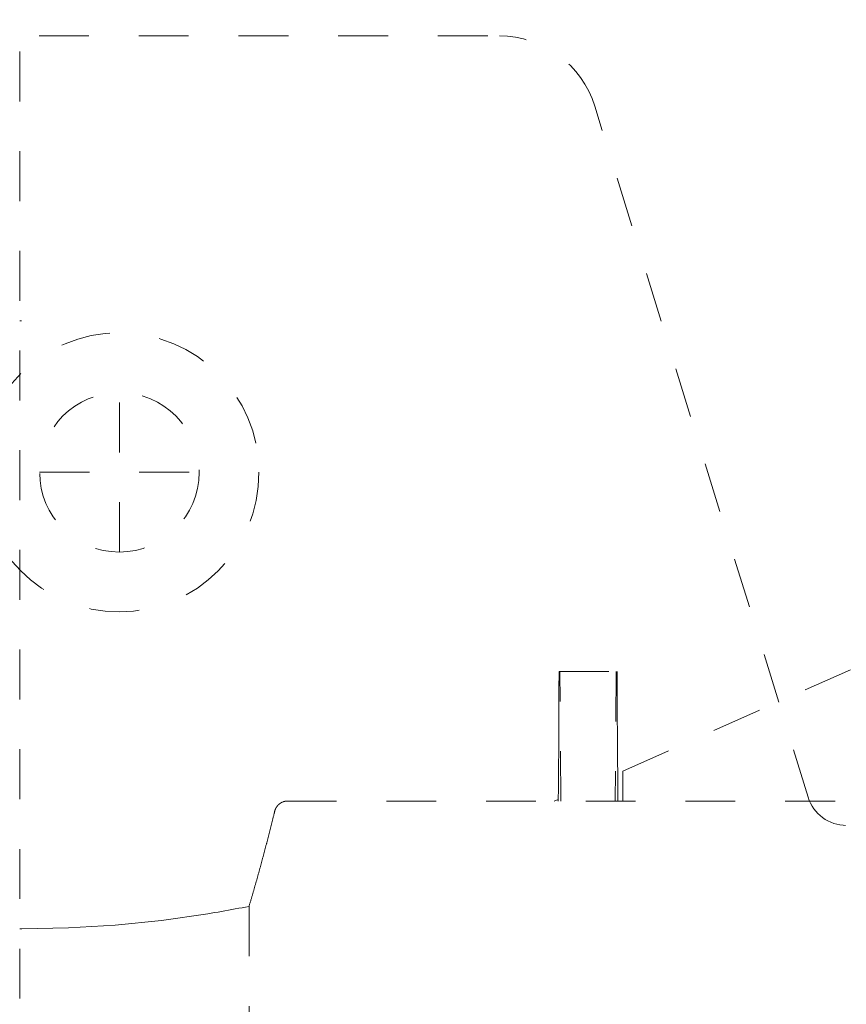
# Model space of a CAD drawing. Units: inches. Extents: x 6222 to 9146, y 5330 to 8142.
# Drawn here: x 6684 to 6726, y 6674 to 6723 of the extents above; entities that cross this region are included whole.
import ezdxf

# ---------------------------------------------------------------- set-up
doc = ezdxf.new("R2010")
doc.units = ezdxf.units.IN
doc.header["$MEASUREMENT"] = 0
doc.linetypes.add('DASHED1', pattern=[2.5, 1.25, -1.25])
doc.layers.add('curve2', color=1, linetype='Continuous')

msp = doc.modelspace()

# ---------------------------------------------------------------- linework, layer by layer
at = {"layer": 'curve2', "color": 7, "linetype": 'DASHED1', "lineweight": 9, "ltscale": 2}
for p, q in [((6684.263, 6673.994), (6684.263, 6741.994)), ((6670.235, 6722.278), (6708.326, 6722.278)), ((6723.805, 6684.088), (6713.103, 6718.753)), ((6684.358, 6707.994), (6684.263, 6707.994)), ((6684.358, 6707.994), (6684.263, 6707.994)), ((6689.262, 6696.39), (6689.262, 6704.39)), ((6685.262, 6700.39), (6693.262, 6700.39)), ((6714.513, 6685.404), (6727.885, 6691.357)), ((6711.31, 6690.217), (6711.309, 6690.18)), ((6711.309, 6690.18), (6711.309, 6690.143)), ((6711.309, 6690.143), (6711.309, 6690.106)), ((6711.31, 6690.394), (6714.221, 6690.394)), ((6711.31, 6690.394), (6711.31, 6690.371)), ((6711.31, 6690.371), (6711.31, 6690.345)), ((6711.31, 6690.345), (6711.31, 6690.316)), ((6711.31, 6690.316), (6711.31, 6690.285)), ((6711.31, 6690.285), (6711.31, 6690.252)), ((6711.31, 6690.252), (6711.31, 6690.217)), ((6711.396, 6683.894), (6711.357, 6690.394)), ((6714.169, 6690.394), (6714.13, 6683.894)), ((6714.221, 6690.37), (6714.221, 6690.394)), ((6714.221, 6690.342), (6714.221, 6690.37)), ((6714.221, 6690.312), (6714.221, 6690.342)), ((6714.221, 6690.279), (6714.221, 6690.312)), ((6714.221, 6690.243), (6714.221, 6690.279)), ((6714.221, 6690.206), (6714.221, 6690.243)), ((6714.222, 6690.168), (6714.221, 6690.206)), ((6714.222, 6690.129), (6714.222, 6690.168)), ((6714.222, 6690.089), (6714.222, 6690.129)), ((6711.308, 6689.689), (6711.307, 6689.657)), ((6711.307, 6689.657), (6711.307, 6689.624)), ((6711.309, 6689.957), (6711.308, 6689.921)), ((6711.308, 6689.921), (6711.308, 6689.887)), ((6711.308, 6689.887), (6711.308, 6689.853)), ((6711.308, 6689.853), (6711.308, 6689.819)), ((6711.308, 6689.819), (6711.308, 6689.786)), ((6711.308, 6689.786), (6711.308, 6689.754)), ((6711.308, 6689.754), (6711.308, 6689.721)), ((6711.308, 6689.721), (6711.308, 6689.689)), ((6711.309, 6690.106), (6711.309, 6690.068)), ((6711.309, 6690.068), (6711.309, 6690.03)), ((6711.309, 6690.03), (6711.309, 6689.993)), ((6711.309, 6689.993), (6711.309, 6689.957)), ((6714.222, 6690.049), (6714.222, 6690.089)), ((6714.222, 6690.009), (6714.222, 6690.049)), ((6714.222, 6689.97), (6714.222, 6690.009)), ((6714.223, 6689.65), (6714.222, 6689.97)), ((6714.223, 6689.546), (6714.223, 6689.65)), ((6711.306, 6689.191), (6711.305, 6689.158)), ((6711.305, 6689.158), (6711.305, 6689.124)), ((6711.307, 6689.427), (6711.306, 6689.393)), ((6711.306, 6689.393), (6711.306, 6689.36)), ((6711.306, 6689.36), (6711.306, 6689.326)), ((6711.306, 6689.326), (6711.306, 6689.292)), ((6711.306, 6689.292), (6711.306, 6689.259)), ((6711.306, 6689.259), (6711.306, 6689.225)), ((6711.306, 6689.225), (6711.306, 6689.191)), ((6711.307, 6689.624), (6711.307, 6689.592)), ((6711.307, 6689.592), (6711.307, 6689.559)), ((6711.307, 6689.559), (6711.307, 6689.527)), ((6711.307, 6689.527), (6711.307, 6689.493)), ((6711.307, 6689.493), (6711.307, 6689.46)), ((6711.307, 6689.46), (6711.307, 6689.427)), ((6714.224, 6689.512), (6714.223, 6689.546)), ((6714.224, 6689.477), (6714.224, 6689.512)), ((6714.224, 6689.442), (6714.224, 6689.477)), ((6714.224, 6689.407), (6714.224, 6689.442)), ((6714.224, 6689.371), (6714.224, 6689.407)), ((6714.224, 6689.336), (6714.224, 6689.371)), ((6714.224, 6689.3), (6714.224, 6689.336)), ((6714.224, 6689.265), (6714.224, 6689.3)), ((6714.224, 6689.229), (6714.224, 6689.265)), ((6714.225, 6689.194), (6714.224, 6689.229)), ((6714.225, 6689.158), (6714.225, 6689.194)), ((6714.225, 6689.122), (6714.225, 6689.158)), ((6711.304, 6688.69), (6711.303, 6688.657)), ((6711.303, 6688.657), (6711.303, 6688.624)), ((6711.305, 6688.924), (6711.304, 6688.89)), ((6711.304, 6688.89), (6711.304, 6688.857)), ((6711.304, 6688.857), (6711.304, 6688.824)), ((6711.304, 6688.824), (6711.304, 6688.79)), ((6711.304, 6688.79), (6711.304, 6688.757)), ((6711.304, 6688.757), (6711.304, 6688.724)), ((6711.304, 6688.724), (6711.304, 6688.69)), ((6711.305, 6689.124), (6711.305, 6689.091)), ((6711.305, 6689.091), (6711.305, 6689.057)), ((6711.305, 6689.057), (6711.305, 6689.024)), ((6711.305, 6689.024), (6711.305, 6688.99)), ((6711.305, 6688.99), (6711.305, 6688.957)), ((6711.305, 6688.957), (6711.305, 6688.924)), ((6714.225, 6689.087), (6714.225, 6689.122)), ((6714.225, 6689.051), (6714.225, 6689.087)), ((6714.225, 6689.016), (6714.225, 6689.051)), ((6714.225, 6688.981), (6714.225, 6689.016)), ((6714.225, 6688.945), (6714.225, 6688.981)), ((6714.226, 6688.91), (6714.225, 6688.945)), ((6714.226, 6688.875), (6714.226, 6688.91)), ((6714.226, 6688.839), (6714.226, 6688.875)), ((6714.226, 6688.804), (6714.226, 6688.839)), ((6714.226, 6688.769), (6714.226, 6688.804)), ((6714.226, 6688.734), (6714.226, 6688.769)), ((6714.226, 6688.698), (6714.226, 6688.734)), ((6714.227, 6688.663), (6714.226, 6688.698)), ((6714.227, 6688.628), (6714.227, 6688.663)), ((6711.302, 6688.189), (6711.301, 6688.156)), ((6711.301, 6688.156), (6711.301, 6688.122)), ((6711.303, 6688.423), (6711.302, 6688.39)), ((6711.302, 6688.39), (6711.302, 6688.356)), ((6711.302, 6688.356), (6711.302, 6688.323)), ((6711.302, 6688.323), (6711.302, 6688.289)), ((6711.302, 6688.289), (6711.302, 6688.256)), ((6711.302, 6688.256), (6711.302, 6688.223)), ((6711.302, 6688.223), (6711.302, 6688.189)), ((6711.303, 6688.624), (6711.303, 6688.59)), ((6711.303, 6688.59), (6711.303, 6688.557)), ((6711.303, 6688.557), (6711.303, 6688.523)), ((6711.303, 6688.523), (6711.303, 6688.49)), ((6711.303, 6688.49), (6711.303, 6688.456)), ((6711.303, 6688.456), (6711.303, 6688.423)), ((6714.227, 6688.593), (6714.227, 6688.628)), ((6714.227, 6688.557), (6714.227, 6688.593)), ((6714.227, 6688.522), (6714.227, 6688.557)), ((6714.228, 6688.487), (6714.227, 6688.522)), ((6714.228, 6688.451), (6714.228, 6688.487)), ((6714.228, 6688.416), (6714.228, 6688.451)), ((6714.228, 6688.381), (6714.228, 6688.416)), ((6714.228, 6688.345), (6714.228, 6688.381)), ((6714.229, 6688.31), (6714.228, 6688.345)), ((6714.229, 6688.275), (6714.229, 6688.31)), ((6714.229, 6688.239), (6714.229, 6688.275)), ((6714.229, 6688.204), (6714.229, 6688.239)), ((6714.23, 6688.169), (6714.229, 6688.204)), ((6714.23, 6688.133), (6714.23, 6688.169)), ((6711.301, 6687.922), (6711.3, 6687.888)), ((6711.3, 6687.888), (6711.3, 6687.855)), ((6711.3, 6687.855), (6711.3, 6687.822)), ((6711.3, 6687.822), (6711.3, 6687.788)), ((6711.3, 6687.788), (6711.3, 6687.755)), ((6711.3, 6687.755), (6711.3, 6687.721)), ((6711.3, 6687.721), (6711.3, 6687.688)), ((6711.3, 6687.688), (6711.3, 6687.655)), ((6711.301, 6688.122), (6711.301, 6688.089)), ((6711.301, 6688.089), (6711.301, 6688.055)), ((6711.301, 6688.055), (6711.301, 6688.022)), ((6711.301, 6688.022), (6711.301, 6687.989)), ((6711.301, 6687.989), (6711.301, 6687.955)), ((6711.301, 6687.955), (6711.301, 6687.922)), ((6714.23, 6688.098), (6714.23, 6688.133)), ((6714.23, 6688.063), (6714.23, 6688.098)), ((6714.231, 6688.027), (6714.23, 6688.063)), ((6714.231, 6687.992), (6714.231, 6688.027)), ((6714.231, 6687.957), (6714.231, 6687.992)), ((6714.231, 6687.922), (6714.231, 6687.957)), ((6714.232, 6687.886), (6714.231, 6687.922)), ((6714.232, 6687.851), (6714.232, 6687.886)), ((6714.232, 6687.816), (6714.232, 6687.851)), ((6714.233, 6687.78), (6714.232, 6687.816)), ((6714.233, 6687.745), (6714.233, 6687.78)), ((6714.233, 6687.71), (6714.233, 6687.745)), ((6714.234, 6687.674), (6714.233, 6687.71)), ((6714.234, 6687.639), (6714.234, 6687.674)), ((6711.299, 6687.503), (6711.298, 6687.187)), ((6711.298, 6687.187), (6711.298, 6687.154)), ((6711.3, 6687.655), (6711.299, 6687.621)), ((6711.299, 6687.621), (6711.299, 6687.588)), ((6711.299, 6687.588), (6711.299, 6687.503)), ((6714.235, 6687.604), (6714.234, 6687.639)), ((6714.235, 6687.569), (6714.235, 6687.604)), ((6714.235, 6687.533), (6714.235, 6687.569)), ((6714.236, 6687.498), (6714.235, 6687.533)), ((6714.236, 6687.463), (6714.236, 6687.498)), ((6714.236, 6687.427), (6714.236, 6687.463)), ((6714.238, 6687.284), (6714.236, 6687.427)), ((6714.241, 6687.004), (6714.238, 6687.284)), ((6711.297, 6686.853), (6711.296, 6686.819)), ((6711.296, 6686.819), (6711.296, 6686.786)), ((6711.296, 6686.786), (6711.296, 6686.753)), ((6711.296, 6686.753), (6711.296, 6686.719)), ((6711.296, 6686.719), (6711.296, 6686.686)), ((6711.296, 6686.686), (6711.296, 6686.652)), ((6711.298, 6687.087), (6711.297, 6687.053)), ((6711.297, 6687.053), (6711.297, 6687.02)), ((6711.297, 6687.02), (6711.297, 6686.987)), ((6711.297, 6686.987), (6711.297, 6686.953)), ((6711.297, 6686.953), (6711.297, 6686.92)), ((6711.297, 6686.92), (6711.297, 6686.886)), ((6711.297, 6686.886), (6711.297, 6686.853)), ((6711.298, 6687.154), (6711.298, 6687.12)), ((6711.298, 6687.12), (6711.298, 6687.087)), ((6714.242, 6686.968), (6714.241, 6687.004)), ((6714.242, 6686.933), (6714.242, 6686.968)), ((6714.242, 6686.898), (6714.242, 6686.933)), ((6714.243, 6686.863), (6714.242, 6686.898)), ((6714.243, 6686.827), (6714.243, 6686.863)), ((6714.243, 6686.792), (6714.243, 6686.827)), ((6714.244, 6686.757), (6714.243, 6686.792)), ((6714.244, 6686.722), (6714.244, 6686.757)), ((6714.244, 6686.686), (6714.244, 6686.722)), ((6714.245, 6686.651), (6714.244, 6686.686)), ((6711.293, 6686.185), (6711.292, 6686.151)), ((6711.294, 6686.318), (6711.293, 6686.285)), ((6711.293, 6686.285), (6711.293, 6686.252)), ((6711.293, 6686.252), (6711.293, 6686.218)), ((6711.293, 6686.218), (6711.293, 6686.185)), ((6711.295, 6686.485), (6711.294, 6686.452)), ((6711.294, 6686.452), (6711.294, 6686.419)), ((6711.294, 6686.419), (6711.294, 6686.385)), ((6711.294, 6686.385), (6711.294, 6686.352)), ((6711.294, 6686.352), (6711.294, 6686.318)), ((6711.296, 6686.652), (6711.295, 6686.619)), ((6711.295, 6686.619), (6711.295, 6686.586)), ((6711.295, 6686.586), (6711.295, 6686.552)), ((6711.295, 6686.552), (6711.295, 6686.519)), ((6711.295, 6686.519), (6711.295, 6686.485)), ((6714.245, 6686.615), (6714.245, 6686.651)), ((6714.245, 6686.58), (6714.245, 6686.615)), ((6714.246, 6686.544), (6714.245, 6686.58)), ((6714.246, 6686.509), (6714.246, 6686.544)), ((6714.246, 6686.473), (6714.246, 6686.509)), ((6714.246, 6686.437), (6714.246, 6686.473)), ((6714.247, 6686.402), (6714.246, 6686.437)), ((6714.247, 6686.366), (6714.247, 6686.402)), ((6714.247, 6686.331), (6714.247, 6686.366)), ((6714.247, 6686.295), (6714.247, 6686.331)), ((6714.247, 6686.26), (6714.247, 6686.295)), ((6714.247, 6686.225), (6714.247, 6686.26)), ((6714.247, 6686.19), (6714.247, 6686.225)), ((6714.247, 6686.156), (6714.247, 6686.19)), ((6711.289, 6685.751), (6711.288, 6685.717)), ((6711.288, 6685.717), (6711.288, 6685.684)), ((6711.288, 6685.684), (6711.288, 6685.65)), ((6711.29, 6685.851), (6711.289, 6685.817)), ((6711.289, 6685.817), (6711.289, 6685.784)), ((6711.289, 6685.784), (6711.289, 6685.751)), ((6711.291, 6685.951), (6711.29, 6685.918)), ((6711.29, 6685.918), (6711.29, 6685.884)), ((6711.29, 6685.884), (6711.29, 6685.851)), ((6711.292, 6686.051), (6711.291, 6686.018)), ((6711.291, 6686.018), (6711.291, 6685.984)), ((6711.291, 6685.984), (6711.291, 6685.951)), ((6711.292, 6686.151), (6711.292, 6686.118)), ((6711.292, 6686.118), (6711.292, 6686.085)), ((6711.292, 6686.085), (6711.292, 6686.051)), ((6714.246, 6686.048), (6714.247, 6686.156)), ((6714.247, 6685.732), (6714.246, 6686.048)), ((6714.247, 6685.693), (6714.247, 6685.732)), ((6714.248, 6685.653), (6714.247, 6685.693)), ((6711.283, 6685.217), (6711.282, 6685.183)), ((6711.284, 6685.317), (6711.283, 6685.284)), ((6711.283, 6685.284), (6711.283, 6685.25)), ((6711.283, 6685.25), (6711.283, 6685.217)), ((6711.285, 6685.384), (6711.284, 6685.35)), ((6711.284, 6685.35), (6711.284, 6685.317)), ((6711.286, 6685.484), (6711.285, 6685.45)), ((6711.285, 6685.45), (6711.285, 6685.417)), ((6711.285, 6685.417), (6711.285, 6685.384)), ((6711.287, 6685.55), (6711.286, 6685.517)), ((6711.286, 6685.517), (6711.286, 6685.484)), ((6711.288, 6685.65), (6711.287, 6685.617)), ((6711.287, 6685.617), (6711.287, 6685.584)), ((6711.287, 6685.584), (6711.287, 6685.55)), ((6714.249, 6685.613), (6714.248, 6685.653)), ((6714.251, 6685.573), (6714.249, 6685.613)), ((6714.252, 6685.534), (6714.251, 6685.573)), ((6714.253, 6685.495), (6714.252, 6685.534)), ((6714.255, 6685.459), (6714.253, 6685.495)), ((6714.256, 6685.423), (6714.255, 6685.459)), ((6714.257, 6685.39), (6714.256, 6685.423)), ((6714.258, 6685.36), (6714.257, 6685.39)), ((6714.26, 6685.333), (6714.258, 6685.36)), ((6714.261, 6685.308), (6714.26, 6685.333)), ((6714.261, 6683.894), (6714.261, 6685.308)), ((6714.513, 6683.894), (6714.513, 6685.404)), ((6711.282, 6685.155), (6711.279, 6684.782)), ((6711.279, 6684.782), (6711.279, 6684.668)), ((6711.282, 6685.183), (6711.282, 6685.155)), ((6711.274, 6684.231), (6711.273, 6684.194)), ((6711.275, 6684.268), (6711.274, 6684.231)), ((6711.276, 6684.306), (6711.275, 6684.268)), ((6711.277, 6684.344), (6711.276, 6684.306)), ((6711.279, 6684.668), (6711.277, 6684.381)), ((6711.277, 6684.381), (6711.277, 6684.344)), ((6697.233, 6683.706), (6697.236, 6683.708)), ((6697.236, 6683.708), (6697.238, 6683.711)), ((6697.238, 6683.711), (6697.241, 6683.713)), ((6697.241, 6683.713), (6697.243, 6683.715)), ((6697.243, 6683.715), (6697.246, 6683.718)), ((6697.246, 6683.718), (6697.248, 6683.72)), ((6697.248, 6683.72), (6697.251, 6683.723)), ((6697.251, 6683.723), (6697.253, 6683.725)), ((6697.253, 6683.725), (6697.256, 6683.727)), ((6697.256, 6683.727), (6697.259, 6683.73)), ((6697.259, 6683.73), (6697.261, 6683.732)), ((6697.261, 6683.732), (6697.264, 6683.734)), ((6697.264, 6683.734), (6697.266, 6683.737)), ((6697.266, 6683.737), (6697.269, 6683.739)), ((6697.269, 6683.739), (6697.272, 6683.741)), ((6697.272, 6683.741), (6697.274, 6683.743)), ((6697.274, 6683.743), (6697.277, 6683.746)), ((6697.277, 6683.746), (6697.28, 6683.748)), ((6697.28, 6683.748), (6697.282, 6683.75)), ((6697.282, 6683.75), (6697.285, 6683.752)), ((6697.285, 6683.752), (6697.288, 6683.755)), ((6697.288, 6683.755), (6697.29, 6683.757)), ((6697.29, 6683.757), (6697.293, 6683.759)), ((6697.293, 6683.759), (6697.296, 6683.761)), ((6697.296, 6683.761), (6697.298, 6683.763)), ((6697.298, 6683.763), (6697.301, 6683.765)), ((6697.301, 6683.765), (6697.304, 6683.767)), ((6697.304, 6683.767), (6697.307, 6683.769)), ((6697.307, 6683.769), (6697.31, 6683.772)), ((6697.31, 6683.772), (6697.312, 6683.774)), ((6697.312, 6683.774), (6697.315, 6683.776)), ((6697.315, 6683.776), (6697.318, 6683.778)), ((6697.318, 6683.778), (6697.321, 6683.78)), ((6697.321, 6683.78), (6697.324, 6683.782)), ((6697.324, 6683.782), (6697.326, 6683.784)), ((6697.326, 6683.784), (6697.329, 6683.786)), ((6697.329, 6683.786), (6697.332, 6683.788)), ((6697.332, 6683.788), (6697.335, 6683.79)), ((6697.335, 6683.79), (6697.338, 6683.792)), ((6697.338, 6683.792), (6697.341, 6683.794)), ((6697.341, 6683.794), (6697.344, 6683.795)), ((6697.344, 6683.795), (6697.347, 6683.797)), ((6697.347, 6683.797), (6697.35, 6683.799)), ((6697.35, 6683.799), (6697.352, 6683.801)), ((6697.352, 6683.801), (6697.355, 6683.803)), ((6697.355, 6683.803), (6697.358, 6683.805)), ((6697.358, 6683.805), (6697.361, 6683.807)), ((6697.361, 6683.807), (6697.364, 6683.808)), ((6697.364, 6683.808), (6697.367, 6683.81)), ((6697.367, 6683.81), (6697.37, 6683.812)), ((6697.37, 6683.812), (6697.373, 6683.814)), ((6697.373, 6683.814), (6697.376, 6683.816)), ((6697.376, 6683.816), (6697.379, 6683.817)), ((6697.379, 6683.817), (6697.382, 6683.819)), ((6697.382, 6683.819), (6697.385, 6683.821)), ((6697.385, 6683.821), (6697.388, 6683.822)), ((6697.388, 6683.822), (6697.391, 6683.824)), ((6697.391, 6683.824), (6697.395, 6683.826)), ((6697.395, 6683.826), (6697.398, 6683.827)), ((6697.398, 6683.827), (6697.401, 6683.829)), ((6697.401, 6683.829), (6697.404, 6683.83)), ((6697.404, 6683.83), (6697.407, 6683.832)), ((6697.407, 6683.832), (6697.41, 6683.834)), ((6697.41, 6683.834), (6697.413, 6683.835)), ((6697.413, 6683.835), (6697.416, 6683.837)), ((6697.416, 6683.837), (6697.419, 6683.838)), ((6697.419, 6683.838), (6697.422, 6683.84)), ((6697.422, 6683.84), (6697.426, 6683.841)), ((6697.426, 6683.841), (6697.429, 6683.843)), ((6697.429, 6683.843), (6697.432, 6683.844)), ((6697.432, 6683.844), (6697.435, 6683.845)), ((6697.435, 6683.845), (6697.438, 6683.847)), ((6697.438, 6683.847), (6697.441, 6683.848)), ((6697.441, 6683.848), (6697.445, 6683.85)), ((6697.445, 6683.85), (6697.448, 6683.851)), ((6697.448, 6683.851), (6697.471, 6683.86)), ((6697.471, 6683.86), (6697.487, 6683.866)), ((6697.487, 6683.866), (6697.49, 6683.867)), ((6697.49, 6683.867), (6697.494, 6683.868)), ((6697.494, 6683.868), (6697.497, 6683.869)), ((6697.497, 6683.869), (6697.5, 6683.87)), ((6697.5, 6683.87), (6697.504, 6683.871)), ((6697.504, 6683.871), (6697.507, 6683.872)), ((6697.507, 6683.872), (6697.51, 6683.873)), ((6697.51, 6683.873), (6697.514, 6683.874)), ((6697.514, 6683.874), (6697.517, 6683.875)), ((6697.517, 6683.875), (6697.52, 6683.876)), ((6697.52, 6683.876), (6697.524, 6683.877)), ((6697.524, 6683.877), (6697.527, 6683.878)), ((6697.527, 6683.878), (6697.531, 6683.878)), ((6697.531, 6683.878), (6697.534, 6683.879)), ((6697.534, 6683.879), (6697.537, 6683.88)), ((6697.537, 6683.88), (6697.541, 6683.881)), ((6697.541, 6683.881), (6697.544, 6683.882)), ((6697.544, 6683.882), (6697.548, 6683.882)), ((6697.548, 6683.882), (6697.551, 6683.883)), ((6697.551, 6683.883), (6697.555, 6683.884)), ((6697.555, 6683.884), (6697.558, 6683.884)), ((6697.558, 6683.884), (6697.561, 6683.885)), ((6697.561, 6683.885), (6697.565, 6683.886)), ((6697.565, 6683.886), (6697.568, 6683.886)), ((6697.568, 6683.886), (6697.571, 6683.887)), ((6697.571, 6683.887), (6697.575, 6683.888)), ((6697.575, 6683.888), (6697.578, 6683.888)), ((6697.578, 6683.888), (6697.581, 6683.889)), ((6697.581, 6683.889), (6697.585, 6683.889)), ((6697.585, 6683.889), (6697.588, 6683.89)), ((6697.588, 6683.89), (6697.591, 6683.89)), ((6697.591, 6683.89), (6697.595, 6683.89)), ((6697.595, 6683.89), (6697.598, 6683.891)), ((6697.598, 6683.891), (6697.602, 6683.891)), ((6697.602, 6683.891), (6697.606, 6683.892)), ((6697.606, 6683.892), (6697.609, 6683.892)), ((6697.609, 6683.892), (6697.613, 6683.892)), ((6697.613, 6683.892), (6697.617, 6683.892)), ((6697.617, 6683.892), (6697.621, 6683.893)), ((6697.621, 6683.893), (6697.625, 6683.893)), ((6697.625, 6683.893), (6697.629, 6683.893)), ((6697.629, 6683.893), (6697.633, 6683.893)), ((6697.633, 6683.893), (6697.636, 6683.893)), ((6697.636, 6683.893), (6697.64, 6683.893)), ((6697.64, 6683.893), (6697.643, 6683.894)), ((6697.643, 6683.894), (6697.646, 6683.894)), ((6697.646, 6683.894), (6697.649, 6683.894)), ((6697.649, 6683.894), (6697.651, 6683.894)), ((6697.651, 6683.894), (6889.763, 6683.894)), ((6711.266, 6683.98), (6711.07, 6683.894)), ((6711.267, 6684.003), (6711.266, 6683.98)), ((6711.266, 6683.894), (6711.266, 6683.98)), ((6711.268, 6684.029), (6711.267, 6684.003)), ((6711.269, 6684.058), (6711.268, 6684.029)), ((6711.27, 6684.089), (6711.269, 6684.058)), ((6711.271, 6684.123), (6711.27, 6684.089)), ((6711.272, 6684.157), (6711.271, 6684.123)), ((6711.273, 6684.194), (6711.272, 6684.157)), ((6697, 6683.181), (6697.009, 6683.217)), ((6697.009, 6683.217), (6697.018, 6683.252)), ((6697.018, 6683.252), (6697.026, 6683.285)), ((6697.026, 6683.285), (6697.034, 6683.316)), ((6697.034, 6683.316), (6697.041, 6683.345)), ((6697.041, 6683.345), (6697.047, 6683.371)), ((6697.047, 6683.371), (6697.053, 6683.394)), ((6697.053, 6683.394), (6697.054, 6683.396)), ((6697.054, 6683.399), (6697.055, 6683.402)), ((6697.054, 6683.396), (6697.054, 6683.399)), ((6697.055, 6683.402), (6697.056, 6683.405)), ((6697.056, 6683.405), (6697.057, 6683.408)), ((6697.057, 6683.408), (6697.058, 6683.412)), ((6697.058, 6683.412), (6697.059, 6683.415)), ((6697.059, 6683.415), (6697.06, 6683.419)), ((6697.06, 6683.419), (6697.061, 6683.423)), ((6697.061, 6683.423), (6697.062, 6683.426)), ((6697.062, 6683.426), (6697.063, 6683.43)), ((6697.063, 6683.43), (6697.064, 6683.434)), ((6697.064, 6683.434), (6697.066, 6683.437)), ((6697.066, 6683.437), (6697.067, 6683.441)), ((6697.067, 6683.441), (6697.068, 6683.444)), ((6697.068, 6683.444), (6697.069, 6683.448)), ((6697.069, 6683.448), (6697.07, 6683.451)), ((6697.07, 6683.451), (6697.071, 6683.454)), ((6697.071, 6683.454), (6697.072, 6683.457)), ((6697.072, 6683.457), (6697.074, 6683.461)), ((6697.074, 6683.461), (6697.075, 6683.464)), ((6697.075, 6683.464), (6697.076, 6683.467)), ((6697.076, 6683.467), (6697.077, 6683.47)), ((6697.077, 6683.47), (6697.078, 6683.473)), ((6697.078, 6683.473), (6697.08, 6683.476)), ((6697.08, 6683.476), (6697.081, 6683.479)), ((6697.081, 6683.479), (6697.082, 6683.483)), ((6697.082, 6683.483), (6697.084, 6683.486)), ((6697.084, 6683.486), (6697.085, 6683.489)), ((6697.085, 6683.489), (6697.086, 6683.492)), ((6697.086, 6683.492), (6697.088, 6683.495)), ((6697.088, 6683.495), (6697.089, 6683.499)), ((6697.089, 6683.499), (6697.091, 6683.502)), ((6697.091, 6683.502), (6697.092, 6683.505)), ((6697.092, 6683.505), (6697.094, 6683.508)), ((6697.094, 6683.508), (6697.095, 6683.511)), ((6697.095, 6683.511), (6697.097, 6683.514)), ((6697.097, 6683.514), (6697.098, 6683.518)), ((6697.098, 6683.518), (6697.1, 6683.521)), ((6697.1, 6683.521), (6697.101, 6683.524)), ((6697.101, 6683.524), (6697.103, 6683.527)), ((6697.103, 6683.527), (6697.104, 6683.53)), ((6697.104, 6683.53), (6697.106, 6683.533)), ((6697.106, 6683.533), (6697.108, 6683.536)), ((6697.108, 6683.536), (6697.109, 6683.539)), ((6697.109, 6683.539), (6697.111, 6683.542)), ((6697.111, 6683.542), (6697.113, 6683.545)), ((6697.113, 6683.545), (6697.114, 6683.548)), ((6697.114, 6683.548), (6697.116, 6683.551)), ((6697.116, 6683.551), (6697.118, 6683.554)), ((6697.118, 6683.554), (6697.119, 6683.557)), ((6697.119, 6683.557), (6697.121, 6683.561)), ((6697.121, 6683.561), (6697.123, 6683.564)), ((6697.123, 6683.564), (6697.125, 6683.566)), ((6697.125, 6683.566), (6697.126, 6683.569)), ((6697.126, 6683.569), (6697.128, 6683.572)), ((6697.128, 6683.572), (6697.13, 6683.575)), ((6697.13, 6683.575), (6697.132, 6683.578)), ((6697.132, 6683.578), (6697.134, 6683.581)), ((6697.134, 6683.581), (6697.136, 6683.584)), ((6697.136, 6683.584), (6697.137, 6683.587)), ((6697.137, 6683.587), (6697.139, 6683.59)), ((6697.139, 6683.59), (6697.141, 6683.593)), ((6697.141, 6683.593), (6697.143, 6683.596)), ((6697.143, 6683.596), (6697.145, 6683.599)), ((6697.145, 6683.599), (6697.147, 6683.602)), ((6697.147, 6683.602), (6697.149, 6683.605)), ((6697.149, 6683.605), (6697.151, 6683.607)), ((6697.151, 6683.607), (6697.153, 6683.61)), ((6697.153, 6683.61), (6697.155, 6683.613)), ((6697.155, 6683.613), (6697.157, 6683.616)), ((6697.157, 6683.616), (6697.159, 6683.619)), ((6697.159, 6683.619), (6697.161, 6683.622)), ((6697.161, 6683.622), (6697.163, 6683.624)), ((6697.163, 6683.624), (6697.165, 6683.627)), ((6697.165, 6683.627), (6697.167, 6683.63)), ((6697.167, 6683.63), (6697.169, 6683.633)), ((6697.169, 6683.633), (6697.171, 6683.635)), ((6697.171, 6683.635), (6697.174, 6683.638)), ((6697.174, 6683.638), (6697.176, 6683.641)), ((6697.176, 6683.641), (6697.178, 6683.644)), ((6697.178, 6683.644), (6697.18, 6683.646)), ((6697.18, 6683.646), (6697.182, 6683.649)), ((6697.182, 6683.649), (6697.184, 6683.652)), ((6697.184, 6683.652), (6697.187, 6683.654)), ((6697.187, 6683.654), (6697.189, 6683.657)), ((6697.189, 6683.657), (6697.191, 6683.66)), ((6697.191, 6683.66), (6697.193, 6683.662)), ((6697.193, 6683.662), (6697.196, 6683.665)), ((6697.196, 6683.665), (6697.198, 6683.668)), ((6697.198, 6683.668), (6697.2, 6683.67)), ((6697.2, 6683.67), (6697.202, 6683.673)), ((6697.202, 6683.673), (6697.205, 6683.676)), ((6697.205, 6683.676), (6697.207, 6683.678)), ((6697.207, 6683.678), (6697.209, 6683.681)), ((6697.209, 6683.681), (6697.212, 6683.683)), ((6697.212, 6683.683), (6697.214, 6683.686)), ((6697.214, 6683.686), (6697.216, 6683.688)), ((6697.216, 6683.688), (6697.219, 6683.691)), ((6697.219, 6683.691), (6697.221, 6683.693)), ((6697.221, 6683.693), (6697.224, 6683.696)), ((6697.224, 6683.696), (6697.226, 6683.698)), ((6697.226, 6683.698), (6697.228, 6683.701)), ((6697.228, 6683.701), (6697.231, 6683.703)), ((6697.231, 6683.703), (6697.233, 6683.706)), ((6696.878, 6682.69), (6696.886, 6682.722)), ((6696.886, 6682.722), (6696.895, 6682.755)), ((6696.895, 6682.755), (6696.903, 6682.787)), ((6696.903, 6682.787), (6696.911, 6682.82)), ((6696.911, 6682.82), (6696.919, 6682.854)), ((6696.919, 6682.854), (6696.928, 6682.888)), ((6696.928, 6682.888), (6696.936, 6682.922)), ((6696.936, 6682.922), (6696.945, 6682.957)), ((6696.945, 6682.957), (6696.954, 6682.994)), ((6696.954, 6682.994), (6696.963, 6683.031)), ((6696.963, 6683.031), (6696.973, 6683.068)), ((6696.973, 6683.068), (6696.982, 6683.106)), ((6696.982, 6683.106), (6696.991, 6683.144)), ((6696.991, 6683.144), (6697, 6683.181)), ((6696.752, 6682.194), (6696.761, 6682.228)), ((6696.761, 6682.228), (6696.769, 6682.261)), ((6696.769, 6682.261), (6696.778, 6682.295)), ((6696.778, 6682.295), (6696.787, 6682.328)), ((6696.787, 6682.328), (6696.795, 6682.362)), ((6696.795, 6682.362), (6696.804, 6682.396)), ((6696.804, 6682.396), (6696.812, 6682.429)), ((6696.812, 6682.429), (6696.821, 6682.462)), ((6696.821, 6682.462), (6696.829, 6682.495)), ((6696.829, 6682.495), (6696.837, 6682.528)), ((6696.837, 6682.528), (6696.846, 6682.561)), ((6696.846, 6682.561), (6696.854, 6682.594)), ((6696.854, 6682.594), (6696.862, 6682.626)), ((6696.862, 6682.626), (6696.87, 6682.658)), ((6696.87, 6682.658), (6696.878, 6682.69)), ((6696.632, 6681.729), (6696.64, 6681.762)), ((6696.64, 6681.762), (6696.649, 6681.795)), ((6696.649, 6681.795), (6696.658, 6681.828)), ((6696.658, 6681.828), (6696.666, 6681.861)), ((6696.666, 6681.861), (6696.675, 6681.895)), ((6696.675, 6681.895), (6696.684, 6681.928)), ((6696.684, 6681.928), (6696.692, 6681.961)), ((6696.692, 6681.961), (6696.701, 6681.994)), ((6696.701, 6681.994), (6696.709, 6682.027)), ((6696.709, 6682.027), (6696.718, 6682.061)), ((6696.718, 6682.061), (6696.726, 6682.094)), ((6696.726, 6682.094), (6696.735, 6682.127)), ((6696.735, 6682.127), (6696.744, 6682.161)), ((6696.744, 6682.161), (6696.752, 6682.194)), ((6696.5, 6681.23), (6696.509, 6681.263)), ((6696.509, 6681.263), (6696.518, 6681.297)), ((6696.518, 6681.297), (6696.527, 6681.33)), ((6696.527, 6681.33), (6696.536, 6681.363)), ((6696.536, 6681.363), (6696.544, 6681.396)), ((6696.544, 6681.396), (6696.553, 6681.429)), ((6696.553, 6681.429), (6696.562, 6681.463)), ((6696.562, 6681.463), (6696.571, 6681.496)), ((6696.571, 6681.496), (6696.58, 6681.529)), ((6696.58, 6681.529), (6696.588, 6681.562)), ((6696.588, 6681.562), (6696.597, 6681.596)), ((6696.597, 6681.596), (6696.606, 6681.629)), ((6696.606, 6681.629), (6696.614, 6681.662)), ((6696.614, 6681.662), (6696.623, 6681.695)), ((6696.623, 6681.695), (6696.632, 6681.729)), ((6696.367, 6680.733), (6696.376, 6680.766)), ((6696.376, 6680.766), (6696.385, 6680.799)), ((6696.385, 6680.799), (6696.394, 6680.832)), ((6696.394, 6680.832), (6696.403, 6680.865)), ((6696.403, 6680.865), (6696.412, 6680.898)), ((6696.412, 6680.898), (6696.42, 6680.932)), ((6696.42, 6680.932), (6696.429, 6680.965)), ((6696.429, 6680.965), (6696.438, 6680.998)), ((6696.438, 6680.998), (6696.447, 6681.031)), ((6696.447, 6681.031), (6696.456, 6681.064)), ((6696.456, 6681.064), (6696.465, 6681.097)), ((6696.465, 6681.097), (6696.474, 6681.131)), ((6696.474, 6681.131), (6696.483, 6681.164)), ((6696.483, 6681.164), (6696.492, 6681.197)), ((6696.492, 6681.197), (6696.5, 6681.23)), ((6696.23, 6680.236), (6696.24, 6680.269)), ((6696.24, 6680.269), (6696.249, 6680.302)), ((6696.249, 6680.302), (6696.258, 6680.335)), ((6696.258, 6680.335), (6696.267, 6680.368)), ((6696.267, 6680.368), (6696.276, 6680.401)), ((6696.276, 6680.401), (6696.285, 6680.434)), ((6696.285, 6680.434), (6696.294, 6680.467)), ((6696.294, 6680.467), (6696.303, 6680.5)), ((6696.303, 6680.5), (6696.312, 6680.534)), ((6696.312, 6680.534), (6696.322, 6680.567)), ((6696.322, 6680.567), (6696.331, 6680.6)), ((6696.331, 6680.6), (6696.34, 6680.633)), ((6696.34, 6680.633), (6696.349, 6680.666)), ((6696.349, 6680.666), (6696.358, 6680.699)), ((6696.358, 6680.699), (6696.367, 6680.733)), ((6696.091, 6679.739), (6696.101, 6679.772)), ((6696.101, 6679.772), (6696.11, 6679.805)), ((6696.11, 6679.805), (6696.119, 6679.839)), ((6696.119, 6679.839), (6696.129, 6679.872)), ((6696.129, 6679.872), (6696.138, 6679.905)), ((6696.138, 6679.905), (6696.147, 6679.938)), ((6696.147, 6679.938), (6696.157, 6679.971)), ((6696.157, 6679.971), (6696.166, 6680.004)), ((6696.166, 6680.004), (6696.175, 6680.037)), ((6696.175, 6680.037), (6696.184, 6680.07)), ((6696.184, 6680.07), (6696.194, 6680.103)), ((6696.194, 6680.103), (6696.203, 6680.136)), ((6696.203, 6680.136), (6696.212, 6680.169)), ((6696.212, 6680.169), (6696.221, 6680.202)), ((6696.221, 6680.202), (6696.23, 6680.236)), ((6695.951, 6679.25), (6695.96, 6679.282)), ((6695.96, 6679.282), (6695.969, 6679.313)), ((6695.969, 6679.313), (6695.978, 6679.345)), ((6695.978, 6679.345), (6695.987, 6679.377)), ((6695.987, 6679.377), (6695.997, 6679.409)), ((6695.997, 6679.409), (6696.006, 6679.441)), ((6696.006, 6679.441), (6696.015, 6679.474)), ((6696.015, 6679.474), (6696.025, 6679.507)), ((6696.025, 6679.507), (6696.034, 6679.539)), ((6696.034, 6679.539), (6696.044, 6679.572)), ((6696.044, 6679.572), (6696.053, 6679.606)), ((6696.053, 6679.606), (6696.063, 6679.639)), ((6696.063, 6679.639), (6696.072, 6679.672)), ((6696.072, 6679.672), (6696.082, 6679.705)), ((6696.082, 6679.705), (6696.091, 6679.739)), ((6695.805, 6678.759), (6695.816, 6678.793)), ((6695.816, 6678.793), (6695.826, 6678.829)), ((6695.826, 6678.829), (6695.837, 6678.865)), ((6695.837, 6678.865), (6695.848, 6678.902)), ((6695.848, 6678.902), (6695.859, 6678.94)), ((6695.859, 6678.94), (6695.87, 6678.977)), ((6695.87, 6678.977), (6695.881, 6679.013)), ((6695.881, 6679.013), (6695.892, 6679.049)), ((6695.892, 6679.049), (6695.902, 6679.084)), ((6695.902, 6679.084), (6695.912, 6679.118)), ((6695.912, 6679.118), (6695.922, 6679.152)), ((6695.922, 6679.152), (6695.932, 6679.185)), ((6695.932, 6679.185), (6695.941, 6679.217)), ((6695.941, 6679.217), (6695.951, 6679.25)), ((6693.865, 6678.272), (6694.038, 6678.301)), ((6694.038, 6678.301), (6694.211, 6678.33)), ((6694.211, 6678.33), (6694.384, 6678.36)), ((6694.384, 6678.36), (6694.557, 6678.39)), ((6694.557, 6678.39), (6694.729, 6678.421)), ((6694.729, 6678.421), (6694.902, 6678.453)), ((6694.902, 6678.453), (6695.074, 6678.485)), ((6695.074, 6678.485), (6695.247, 6678.518)), ((6695.247, 6678.518), (6695.419, 6678.551)), ((6695.419, 6678.551), (6695.591, 6678.584)), ((6695.591, 6678.584), (6695.763, 6678.618)), ((6695.763, 6678.618), (6695.77, 6678.641)), ((6695.763, 6678.618), (6695.763, 6665.394)), ((6695.77, 6678.641), (6695.778, 6678.667)), ((6695.778, 6678.667), (6695.786, 6678.695)), ((6695.786, 6678.695), (6695.795, 6678.726)), ((6695.795, 6678.726), (6695.805, 6678.759)), ((6689.043, 6677.68), (6691.375, 6677.915)), ((6691.375, 6677.915), (6693.692, 6678.243)), ((6693.692, 6678.243), (6693.865, 6678.272)), ((6684.263, 6677.494), (6684.363, 6677.494)), ((6684.363, 6677.494), (6686.703, 6677.54)), ((6686.703, 6677.54), (6689.043, 6677.68))]:
    msp.add_line(p, q, dxfattribs=at)
for radius in [7, 7, 4, 4, 4, 4]:
    msp.add_circle((6689.262, 6700.39), radius, dxfattribs=at)
for centre, radius, start, end in [((6708.326, 6717.278), 5, 17.1563, 90), ((6725.716, 6684.678), 2, 197.1563, 270)]:
    msp.add_arc(centre, radius, start, end, dxfattribs=at)

doc.saveas('drawing.dxf')
